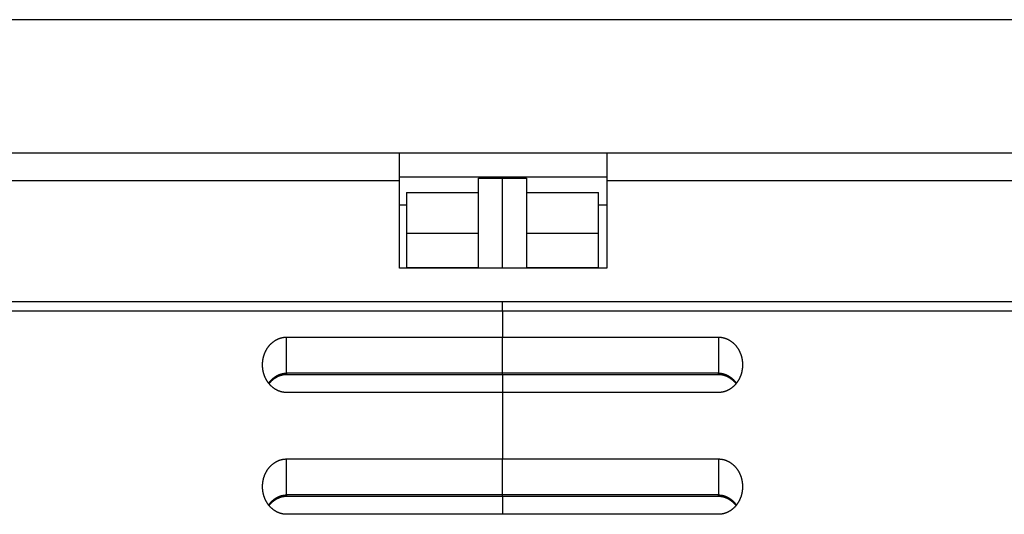
# Model space of a CAD drawing. Extents: x 174 to 1189, y 0 to 713.
# Drawn here: x 560 to 663, y 662 to 713 of the extents above; entities that cross this region are included whole.
import ezdxf

# ---------------------------------------------------------------- set-up
doc = ezdxf.new("R2010")
doc.units = 0
doc.linetypes.add('HIDDENNEW0', pattern=[4.5, 1.5, -1.5, 1.5])
for name, color, linetype in [('5', 7, 'CONTINUOUS'), ('MUOTOVIIVAT', 40, 'HIDDENNEW0'), ('TANGVIIVATNONDEF', 3, 'HIDDENNEW0')]:
    doc.layers.add(name, color=color, linetype=linetype)
doc.styles.get("Standard").update_dxf_attribs({"font": 'monotxt.shx'})
doc.dimstyles.new('DSTYLE1', dxfattribs={"dimtxt": 3, "dimasz": 3, "dimexe": 3, "dimexo": 0, "dimgap": 2, "dimtad": 1, "dimrnd": 0.1, "dimzin": 3, "dimcen": 0.09, "dimazin": 3, "dimtp": 1, "dimtm": 1, "dimtfac": 1, "dimtofl": 0, "dimtmove": 0, "dimatfit": 3})

# ---------------------------------------------------------------- blocks, each defined once
blk = doc.blocks.new('_AH1')
at = {"color": 0, "linetype": 'CONTINUOUS'}
for p, q in [((-1, 0.166667), (0, 0)), ((-1, 0.166667), (-1, -0.166667)), ((0, 0), (-1, -0.166667)), ((0, 0), (-1, 0))]:
    blk.add_line(p, q, dxfattribs=at)
blk = doc.blocks.new('*D4327')
at = {"layer": '5', "color": 1, "linetype": 'CONTINUOUS'}
for p, q in [((705.98311, 713.24029), (378.91152, 713.24029)), ((381.91152, 713.24029), (381.91152, 640.29029)), ((381.91152, 567.34029), (381.91152, 640.29029)), ((397.33216, 567.34029), (378.91152, 567.34029))]:
    blk.add_line(p, q, dxfattribs=at)
at = {"layer": '5', "color": 1, "xscale": 3, "yscale": 3, "zscale": 3}
for p, rotation in [((381.91152, 713.24029), 90), ((381.91152, 567.34029), 270)]:
    blk.add_blockref('_AH1', p, dxfattribs=dict(at, rotation=rotation))
at = {"layer": '5', "color": 1, "linetype": 'CONTINUOUS'}
blk.add_text('145,9', height=3, rotation=90, dxfattribs=at).set_placement((379.91052, 632.79029))

msp = doc.modelspace()

# ---------------------------------------------------------------- linework, layer by layer
at = {"layer": 'MUOTOVIIVAT', "color": 40, "linetype": 'CONTINUOUS'}
for p, q in [((549.01031, 699.3403), (599.60335, 699.3403)), ((599.60335, 699.3403), (621.20335, 699.3403)), ((599.60335, 696.44499), (599.60335, 699.3403)), ((621.20335, 699.3403), (671.79638, 699.3403)), ((621.20335, 699.3403), (621.20335, 696.44499)), ((599.60335, 696.84029), (621.20335, 696.84029)), ((607.83216, 695.22319), (607.83216, 696.7019)), ((607.83222, 696.70195), (610.33214, 696.70195)), ((610.33214, 696.70195), (612.83221, 696.70195)), ((610.33214, 687.3403), (610.33216, 696.7019)), ((610.33216, 696.7019), (610.33216, 696.84029)), ((612.83216, 696.7019), (612.83216, 695.22319)), ((599.60335, 687.34029), (599.60335, 696.44499)), ((621.20335, 696.44499), (621.20335, 687.34029)), ((600.33215, 695.22327), (607.83222, 695.22327)), ((600.33216, 695.22319), (600.33216, 690.99269)), ((607.83216, 690.99268), (607.83216, 695.22319)), ((612.83216, 695.22319), (612.83216, 690.99268)), ((612.83221, 695.22327), (620.33212, 695.22327)), ((620.33216, 690.99269), (620.33216, 695.22319)), ((599.60335, 693.94499), (600.33215, 693.94501)), ((620.33212, 693.94501), (621.20335, 693.94499)), ((600.33215, 690.99276), (607.83222, 690.9926)), ((600.33216, 690.99269), (600.33216, 687.40975)), ((607.83216, 687.40975), (607.83216, 690.99268)), ((612.83216, 690.99268), (612.83216, 687.40975)), ((612.83221, 690.9926), (620.33212, 690.99276)), ((620.33216, 687.40975), (620.33216, 690.99269)), ((621.20335, 687.34029), (599.60335, 687.34029)), ((600.33215, 687.40973), (607.83222, 687.40973)), ((607.83216, 687.40975), (607.83222, 687.3403)), ((612.83221, 687.3403), (612.83216, 687.40975)), ((612.83221, 687.40973), (620.33212, 687.40973)), ((548.50274, 683.8403), (672.30395, 683.8403)), ((610.33216, 682.84029), (610.33214, 683.84032)), ((610.33216, 682.84029), (555.33216, 682.84029)), ((610.33216, 682.84029), (610.33216, 680.14029)), ((665.33216, 682.84029), (610.33216, 682.84029)), ((587.83209, 680.14023), (610.33214, 680.14023)), ((610.33214, 680.14023), (632.83218, 680.14023)), ((610.33216, 676.38752), (610.33216, 680.14029)), ((587.83209, 676.25351), (610.33214, 676.25351)), ((610.33214, 676.25351), (632.83218, 676.25351)), ((610.33216, 676.25162), (610.33214, 674.36674)), ((610.33216, 676.25354), (610.33216, 676.38752)), ((610.33216, 676.25354), (610.33216, 676.25162)), ((610.33214, 674.36674), (587.83209, 674.36674)), ((632.83218, 674.36674), (610.33214, 674.36674)), ((610.33216, 674.36679), (610.33216, 667.43859)), ((587.83209, 667.43862), (610.33214, 667.43862)), ((610.33214, 667.43862), (632.83218, 667.43862)), ((610.33216, 663.68581), (610.33216, 667.43859)), ((610.33216, 663.54992), (610.33216, 663.68581)), ((587.83209, 663.5519), (610.33214, 663.5519)), ((610.33214, 663.5519), (610.33214, 661.66513)), ((610.33214, 663.5519), (632.83218, 663.5519)), ((610.33214, 661.66513), (587.83209, 661.66513)), ((632.83218, 661.66513), (610.33214, 661.66513))]:
    msp.add_line(p, q, dxfattribs=at)
for points in [[(585.33218, 677.25357), (585.33273, 677.31449, -0.004451735), (585.33435, 677.37532, -0.004461712), (585.33708, 677.43604, -0.004473803), (585.34088, 677.49664, -0.004492814), (585.34579, 677.5571, -0.004511043), (585.35177, 677.6174, -0.004528743), (585.35887, 677.67753, -0.004546692), (585.36704, 677.73748, -0.004567039), (585.37632, 677.79722, -0.004586669), (585.38668, 677.85673, -0.00460812), (585.39816, 677.91601, -0.004628621), (585.41071, 677.97503, -0.004651469), (585.42439, 678.03378, -0.004672849), (585.43914, 678.09224, -0.004696754), (585.45501, 678.15039, -0.004718759), (585.47196, 678.20823, -0.004743575), (585.49003, 678.26572, -0.004765929), (585.50919, 678.32287, -0.004791326), (585.52947, 678.37964, -0.004813885), (585.55083, 678.43602, -0.004839631), (585.57332, 678.492, -0.004861906), (585.59689, 678.54756, -0.004888598), (585.62159, 678.60266, -0.004913579), (585.64736, 678.65731, -0.004947078), (585.67425, 678.71143, -0.004979058), (585.70221, 678.76503, -0.005018564), (585.73128, 678.81806, -0.005055932), (585.76141, 678.8705, -0.005101538), (585.79264, 678.92231, -0.005144455), (585.82492, 678.97348, -0.005196029), (585.8583, 679.02394, -0.005243257), (585.89272, 679.07371, -0.00529851), (585.92822, 679.12273, -0.005352057), (585.96476, 679.17098, -0.005417569), (586.00237, 679.21842, -0.005463149), (586.04101, 679.26504, -0.005502384), (586.08069, 679.31078, -0.005530707), (586.12137, 679.35564, -0.005556738), (586.16305, 679.39956, -0.005586033), (586.20569, 679.44253, -0.005625434), (586.2493, 679.4845, -0.005664033), (586.29383, 679.52547, -0.00571074), (586.33929, 679.56537, -0.005756604), (586.38563, 679.60421, -0.005811835), (586.43287, 679.64191, -0.00586445), (586.48096, 679.67849, -0.005926126), (586.5299, 679.71387, -0.005986278), (586.57965, 679.74807, -0.00605838), (586.63022, 679.781, -0.006111288), (586.68156, 679.81269, -0.006157515), (586.73367, 679.84306, -0.006195815), (586.78649, 679.87214, -0.006235331), (586.84003, 679.89985, -0.006282606), (586.89424, 679.92621, -0.006346621), (586.94911, 679.95115, -0.006378712), (587.00458, 679.97469, -0.006394314), (587.06064, 679.99676, -0.006506031), (587.11732, 680.01738, -0.006709822), (587.17465, 680.03648, -0.006565852), (587.23223, 680.05407, -0.006168328), (587.28996, 680.07007, -0.006900756), (587.34911, 680.08455, -0.008372032), (587.41017, 680.09744, -0.006345263), (587.46775, 680.10861, -0.002033054), (587.52004, 680.11794, -0.00918092), (587.58794, 680.12605, -0.016103712), (587.69341, 680.1335, -0.007836312), (587.83209, 680.14023, -0.004107665)], [(632.83218, 680.14023), (632.89364, 680.13931, -0.007127644), (632.95483, 680.13666, -0.007225289), (633.01574, 680.13221, -0.007223291), (633.07635, 680.12605, -0.007119394), (633.13663, 680.11816, -0.007052842), (633.19654, 680.10861, -0.006993115), (633.25607, 680.09738, -0.006937572), (633.31519, 680.08455, -0.006865762), (633.37386, 680.07008, -0.006805803), (633.43207, 680.05407, -0.006737481), (633.48979, 680.03648, -0.006678884), (633.54699, 680.01738, -0.006612414), (633.60364, 679.99676, -0.006555756), (633.65973, 679.97469, -0.006493227), (633.71521, 679.95115, -0.006440084), (633.77007, 679.92621, -0.006382665), (633.82428, 679.89985, -0.006333867), (633.87782, 679.87214, -0.006281857), (633.93064, 679.84306, -0.006239226), (633.98275, 679.81269, -0.006196254), (634.03409, 679.781, -0.006156605), (634.08466, 679.74806, -0.006111263), (634.13441, 679.71387, -0.006058655), (634.18335, 679.67849, -0.005986247), (634.23144, 679.64191, -0.005925959), (634.27868, 679.60421, -0.005864313), (634.32502, 679.56537, -0.00581169), (634.37048, 679.52547, -0.005756406), (634.41501, 679.4845, -0.005710508), (634.45862, 679.44253, -0.005663779), (634.50126, 679.39955, -0.005625163), (634.54295, 679.35563, -0.005585743), (634.58362, 679.31077, -0.005556432), (634.62331, 679.26503, -0.005530382), (634.66194, 679.21841, -0.005502066), (634.69956, 679.17098, -0.005462856), (634.7361, 679.12272, -0.005417328), (634.7716, 679.07371, -0.005351896), (634.80602, 679.02394, -0.005298413), (634.83939, 678.97347, -0.005243222), (634.87167, 678.92231, -0.005196051), (634.9029, 678.8705, -0.005144539), (634.93303, 678.81806, -0.005101666), (634.9621, 678.76503, -0.005056097), (634.99006, 678.71143, -0.005018789), (635.01696, 678.65731, -0.004979379), (635.04273, 678.60267, -0.004947362), (635.06743, 678.54756, -0.00491371), (635.091, 678.492, -0.00488902), (635.11349, 678.43603, -0.004863049), (635.13485, 678.37964, -0.00483991), (635.15513, 678.32287, -0.004811885), (635.17428, 678.26573, -0.004792651), (635.19236, 678.20824, -0.0047755), (635.20931, 678.15039, -0.004741789), (635.22518, 678.09224, -0.004689178), (635.23992, 678.03381, -0.004706644), (635.2536, 677.97503, -0.004775394), (635.26615, 677.91589, -0.004621481), (635.27762, 677.85674, -0.004299637), (635.28797, 677.7977, -0.004716998), (635.29727, 677.73748, -0.005585315), (635.30547, 677.67562, -0.004232312), (635.31253, 677.61741, -0.001470811), (635.31837, 677.56467, -0.005916709), (635.32341, 677.49664, -0.010113241), (635.328, 677.39149, -0.004926374), (635.33209, 677.25357, -0.002606295)], [(587.83209, 674.36674), (587.77064, 674.36768, -0.007123316), (587.70945, 674.37034, -0.007220606), (587.64855, 674.37481, -0.007218518), (587.58794, 674.38097, -0.00711486), (587.52767, 674.38888, -0.007048459), (587.46775, 674.39843, -0.006988884), (587.40823, 674.40967, -0.006933492), (587.34912, 674.42251, -0.006861913), (587.29045, 674.43698, -0.006802158), (587.23223, 674.453, -0.006734089), (587.17452, 674.4706, -0.006675725), (587.11732, 674.48969, -0.006609536), (587.06067, 674.51032, -0.006553131), (587.00458, 674.53239, -0.0064909), (586.94911, 674.55593, -0.006438025), (586.89424, 674.58087, -0.006380915), (586.84003, 674.60724, -0.006332391), (586.78649, 674.63495, -0.006280689), (586.73367, 674.66403, -0.006238339), (586.68156, 674.6944, -0.006195692), (586.63022, 674.72609, -0.006156294), (586.57965, 674.75902, -0.006111194), (586.5299, 674.79322, -0.006058682), (586.48096, 674.8286, -0.005986248), (586.43288, 674.86518, -0.005925953), (586.38564, 674.90288, -0.005864313), (586.33929, 674.94172, -0.005811692), (586.29383, 674.98162, -0.005756406), (586.2493, 675.02259, -0.005710508), (586.20569, 675.06456, -0.005663779), (586.16305, 675.10754, -0.005625163), (586.12137, 675.15145, -0.005585743), (586.08069, 675.19632, -0.005556432), (586.04101, 675.24205, -0.005530382), (586.00237, 675.28867, -0.005502066), (585.96476, 675.33611, -0.005462856), (585.92822, 675.38436, -0.005417328), (585.89272, 675.43338, -0.005351896), (585.8583, 675.48315, -0.005298413), (585.82492, 675.53361, -0.005243222), (585.79264, 675.58478, -0.005196051), (585.76141, 675.63659, -0.005144539), (585.73128, 675.68903, -0.005101666), (585.70221, 675.74205, -0.005056097), (585.67425, 675.79565, -0.005018789), (585.64736, 675.84978, -0.004979378), (585.62158, 675.90442, -0.004947362), (585.59688, 675.95953, -0.004913715), (585.57331, 676.01509, -0.004889011), (585.55083, 676.07106, -0.004862998), (585.52946, 676.12745, -0.004839806), (585.50918, 676.18421, -0.004811704), (585.49003, 676.24136, -0.004792392), (585.47196, 676.29885, -0.004775148), (585.45501, 676.3567, -0.004741346), (585.43914, 676.41484, -0.004688634), (585.42439, 676.47328, -0.004705982), (585.41071, 676.53206, -0.004774584), (585.39816, 676.59121, -0.004620582), (585.38668, 676.65036, -0.0042987), (585.37633, 676.70939, -0.004715791), (585.36704, 676.76962, -0.005583613), (585.35883, 676.83149, -0.004230945), (585.35177, 676.8897, -0.001470486), (585.34592, 676.94244, -0.005914391), (585.34088, 677.01047, -0.010108499), (585.33628, 677.11563, -0.00492389), (585.33218, 677.25357, -0.002604973)], [(635.33209, 677.25357), (635.33155, 677.19264, -0.00445328), (635.32993, 677.13181, -0.004463412), (635.32721, 677.07108, -0.004475558), (635.32341, 677.01048, -0.004494492), (635.3185, 676.95001, -0.004512684), (635.31253, 676.8897, -0.004530347), (635.30543, 676.82957, -0.004548262), (635.29726, 676.76962, -0.00456854), (635.28798, 676.70988, -0.004588115), (635.27762, 676.65036, -0.004609487), (635.26615, 676.59109, -0.004629918), (635.2536, 676.53206, -0.004652671), (635.23992, 676.47331, -0.004673966), (635.22517, 676.41485, -0.004697762), (635.2093, 676.35669, -0.004719668), (635.19235, 676.29886, -0.004744361), (635.17428, 676.24136, -0.004766603), (635.15513, 676.18422, -0.004791868), (635.13485, 676.12745, -0.004814301), (635.11349, 676.07106, -0.00483989), (635.091, 676.01509, -0.004862046), (635.06743, 675.95953, -0.004888626), (635.04273, 675.90442, -0.004913563), (635.01695, 675.84978, -0.004947077), (634.99006, 675.79566, -0.004979062), (634.9621, 675.74205, -0.005018564), (634.93303, 675.68903, -0.005055931), (634.9029, 675.63658, -0.005101538), (634.87167, 675.58478, -0.005144456), (634.83939, 675.53361, -0.005196029), (634.80602, 675.48314, -0.005243257), (634.7716, 675.43337, -0.00529851), (634.7361, 675.38436, -0.005352057), (634.69956, 675.33611, -0.005417569), (634.66194, 675.28867, -0.005463149), (634.62331, 675.24205, -0.005502384), (634.58362, 675.19631, -0.005530707), (634.54295, 675.15145, -0.005556738), (634.50126, 675.10753, -0.005586033), (634.45862, 675.06455, -0.005625434), (634.41501, 675.02258, -0.005664033), (634.37049, 674.98161, -0.00571074), (634.32502, 674.94171, -0.005756604), (634.27868, 674.90288, -0.005811836), (634.23144, 674.86518, -0.00586445), (634.18336, 674.8286, -0.005926122), (634.13441, 674.79322, -0.005986278), (634.08466, 674.75902, -0.006058395), (634.03409, 674.72609, -0.006111247), (633.98276, 674.6944, -0.006157321), (633.93065, 674.66403, -0.00619545), (633.87782, 674.63495, -0.006234735), (633.82428, 674.60724, -0.006281787), (633.77008, 674.58087, -0.006345546), (633.7152, 674.55593, -0.006377397), (633.65973, 674.53239, -0.006392733), (633.60367, 674.51032, -0.00650415), (633.54699, 674.48969, -0.006707558), (633.48966, 674.4706, -0.006563391), (633.43207, 674.453, -0.006165809), (633.37435, 674.437, -0.00689755), (633.31519, 674.42251, -0.008367572), (633.25414, 674.40962, -0.006341774), (633.19654, 674.39843, -0.002032289), (633.14425, 674.3891, -0.009175054), (633.07635, 674.38097, -0.016092101), (632.97087, 674.3735, -0.007830485), (632.83218, 674.36674, -0.004104643)], [(586.0057, 675.28455), (586.03913, 675.32674, -0.004695935), (586.07333, 675.3683, -0.004687254), (586.10834, 675.40921, -0.004693825), (586.14411, 675.44947, -0.004727889), (586.18065, 675.48903, -0.004757653), (586.21793, 675.52788, -0.004788035), (586.25595, 675.56598, -0.004819901), (586.29467, 675.60333, -0.004861001), (586.33411, 675.63988, -0.004901027), (586.37423, 675.67564, -0.004948244), (586.41505, 675.71055, -0.004994376), (586.45651, 675.74461, -0.005048772), (586.49863, 675.77778, -0.005101223), (586.54138, 675.81006, -0.005162074), (586.58477, 675.8414, -0.005220349), (586.62875, 675.87179, -0.00528746), (586.67335, 675.9012, -0.005350958), (586.71851, 675.92962, -0.005423366), (586.76425, 675.957, -0.005491992), (586.81054, 675.98335, -0.005570508), (586.85738, 676.00861, -0.005641473), (586.90474, 676.0328, -0.005719918), (586.95262, 676.05584, -0.00579956), (587.00099, 676.07776, -0.00589598), (587.04987, 676.0985, -0.005956831), (587.0992, 676.11806, -0.006003054), (587.14897, 676.13639, -0.006136975), (587.19924, 676.15351, -0.006360919), (587.25004, 676.16934, -0.006242785), (587.30102, 676.1839, -0.005878595), (587.35209, 676.19712, -0.006605067), (587.40442, 676.20906, -0.008047974), (587.45842, 676.21964, -0.006092831), (587.50934, 676.22879, -0.001922135), (587.55557, 676.2364, -0.008862249), (587.61566, 676.2429, -0.015547412), (587.70913, 676.24861, -0.007540521), (587.83209, 676.25351, -0.003943892)], [(632.83218, 676.25351), (632.87488, 676.25356, -0.005966221), (632.91757, 676.2526, -0.006006987), (632.96026, 676.25059, -0.005958355), (633.00292, 676.24759, -0.00582189), (633.04554, 676.24358, -0.005721422), (633.0881, 676.23861, -0.0056321), (633.13057, 676.23266, -0.005548595), (633.17294, 676.22579, -0.005454262), (633.21519, 676.21797, -0.00537278), (633.25732, 676.20925, -0.005287042), (633.29928, 676.19962, -0.005212221), (633.34107, 676.18913, -0.00513278), (633.38267, 676.17776, -0.005064387), (633.42407, 676.16555, -0.004992494), (633.46523, 676.1525, -0.004931238), (633.50616, 676.13865, -0.004867137), (633.54681, 676.12399, -0.004813352), (633.58719, 676.10856, -0.00475739), (633.62727, 676.09234, -0.004711386), (633.66703, 676.0754, -0.004663788), (633.70645, 676.0577, -0.004625803), (633.74552, 676.0393, -0.004586844), (633.78422, 676.02018, -0.004557018), (633.82253, 676.00039, -0.004526437), (633.86043, 675.97992, -0.004505435), (633.89791, 675.95881, -0.004485789), (633.93493, 675.93705, -0.004468932), (633.97151, 675.91468, -0.00444252), (634.00762, 675.89168, -0.004418288), (634.04328, 675.86809, -0.004383683), (634.07847, 675.8439, -0.004353113), (634.1132, 675.81913, -0.004316139), (634.14746, 675.79378, -0.004288243), (634.18127, 675.76787, -0.004258422), (634.21461, 675.74139, -0.004216265), (634.24749, 675.71438, -0.004154817), (634.27987, 675.68683, -0.004155333), (634.31183, 675.65873, -0.004195935), (634.34334, 675.63006, -0.004048838), (634.37429, 675.60102, -0.003756865), (634.4046, 675.57167, -0.004094578), (634.43486, 675.5413, -0.004806585), (634.46527, 675.50966, -0.003644891), (634.49354, 675.47966, -0.001306739), (634.51887, 675.4523, -0.005027025), (634.55032, 675.41617, -0.008501241), (634.59736, 675.35925, -0.004141339), (634.65812, 675.28395, -0.002198884)], [(585.33218, 664.5518), (585.33273, 664.61273, -0.004451126), (585.33435, 664.67356, -0.004461213), (585.33708, 664.73429, -0.004473418), (585.34088, 664.7949, -0.004492521), (585.34579, 664.85536, -0.004510842), (585.35177, 664.91567, -0.004528621), (585.35887, 664.97581, -0.004546648), (585.36704, 665.03576, -0.004567056), (585.37632, 665.0955, -0.004586745), (585.38668, 665.15502, -0.004608241), (585.39816, 665.21429, -0.004628784), (585.41071, 665.27332, -0.004651659), (585.42439, 665.33207, -0.004673063), (585.43914, 665.39053, -0.004696977), (585.45501, 665.44869, -0.004718988), (585.47196, 665.50653, -0.004743795), (585.49003, 665.56402, -0.004766137), (585.50919, 665.62116, -0.004791507), (585.52947, 665.67793, -0.004814035), (585.55083, 665.73432, -0.004839731), (585.57332, 665.79029, -0.004861964), (585.59689, 665.84585, -0.00488861), (585.62159, 665.90096, -0.004913572), (585.64736, 665.9556, -0.004947077), (585.67425, 666.00973, -0.00497906), (585.70221, 666.06333, -0.005018564), (585.73128, 666.11635, -0.005055932), (585.76141, 666.1688, -0.005101538), (585.79264, 666.2206, -0.005144455), (585.82492, 666.27177, -0.005196029), (585.8583, 666.32224, -0.005243257), (585.89272, 666.37201, -0.00529851), (585.92822, 666.42102, -0.005352057), (585.96476, 666.46928, -0.005417569), (586.00237, 666.51671, -0.005463149), (586.04101, 666.56333, -0.005502384), (586.08069, 666.60907, -0.005530707), (586.12137, 666.65393, -0.005556738), (586.16305, 666.69785, -0.005586033), (586.20569, 666.74083, -0.005625434), (586.2493, 666.7828, -0.005664033), (586.29383, 666.82377, -0.005710739), (586.33929, 666.86367, -0.005756604), (586.38563, 666.9025, -0.005811837), (586.43287, 666.94021, -0.00586445), (586.48096, 666.97678, -0.005926122), (586.5299, 667.01216, -0.005986279), (586.57965, 667.04636, -0.006058398), (586.63022, 667.07929, -0.006111241), (586.68156, 667.11098, -0.006157296), (586.73367, 667.14135, -0.006195413), (586.78649, 667.17043, -0.006234688), (586.84003, 667.19814, -0.006281743), (586.89424, 667.22451, -0.006345511), (586.94911, 667.24945, -0.006377382), (587.00458, 667.27299, -0.006392746), (587.06064, 667.29506, -0.006504201), (587.11732, 667.31569, -0.006707657), (587.17465, 667.33478, -0.006563546), (587.23223, 667.35238, -0.006166008), (587.28996, 667.36838, -0.006897847), (587.34911, 667.38287, -0.008368052), (587.41017, 667.39576, -0.006342228), (587.46775, 667.40694, -0.002032425), (587.52004, 667.41627, -0.009175875), (587.58794, 667.4244, -0.016094071), (587.69341, 667.43187, -0.007831645), (587.83209, 667.43862, -0.00410529)], [(632.83218, 667.43862), (632.89364, 667.43769, -0.007123346), (632.95483, 667.43503, -0.007220773), (633.01574, 667.43056, -0.0072188), (633.07635, 667.4244, -0.007115201), (633.13663, 667.41649, -0.007048864), (633.19654, 667.40694, -0.006989342), (633.25607, 667.3957, -0.006934001), (633.31519, 667.38287, -0.006862447), (633.37386, 667.3684, -0.006802716), (633.43207, 667.35238, -0.006734653), (633.48979, 667.33478, -0.006676293), (633.54699, 667.31569, -0.006610088), (633.60364, 667.29506, -0.006553668), (633.65973, 667.27299, -0.006491403), (633.71521, 667.24945, -0.006438495), (633.77007, 667.22451, -0.006381334), (633.82428, 667.19814, -0.006332761), (633.87782, 667.17043, -0.006280995), (633.93064, 667.14135, -0.006238582), (633.98275, 667.11098, -0.006195851), (634.03409, 667.07929, -0.006156386), (634.08466, 667.04636, -0.006111216), (634.13441, 667.01216, -0.006058674), (634.18335, 666.97678, -0.005986248), (634.23144, 666.9402, -0.005925955), (634.27868, 666.9025, -0.005864313), (634.32502, 666.86366, -0.005811691), (634.37048, 666.82377, -0.005756406), (634.41501, 666.78279, -0.005710508), (634.45862, 666.74082, -0.005663779), (634.50126, 666.69785, -0.005625163), (634.54295, 666.65393, -0.005585743), (634.58362, 666.60907, -0.005556432), (634.62331, 666.56333, -0.005530382), (634.66194, 666.51671, -0.005502066), (634.69956, 666.46927, -0.005462856), (634.7361, 666.42102, -0.005417328), (634.7716, 666.37201, -0.005351896), (634.80602, 666.32224, -0.005298413), (634.83939, 666.27177, -0.005243222), (634.87167, 666.2206, -0.005196051), (634.9029, 666.1688, -0.00514454), (634.93303, 666.11635, -0.005101666), (634.9621, 666.06333, -0.005056096), (634.99006, 666.00973, -0.005018789), (635.01696, 665.9556, -0.004979381), (635.04273, 665.90096, -0.004947361), (635.06743, 665.84586, -0.004913703), (635.091, 665.7903, -0.004889032), (635.11349, 665.73432, -0.004863106), (635.13485, 665.67793, -0.004840009), (635.15513, 665.62117, -0.004812035), (635.17428, 665.56402, -0.004792832), (635.19236, 665.50653, -0.004775709), (635.20931, 665.44868, -0.004742008), (635.22518, 665.39054, -0.004689404), (635.23992, 665.3321, -0.004706868), (635.2536, 665.27332, -0.004775618), (635.26615, 665.21417, -0.004621667), (635.27762, 665.15502, -0.004299778), (635.28797, 665.09598, -0.00471713), (635.29727, 665.03576, -0.005585425), (635.30547, 664.97389, -0.004232306), (635.31253, 664.91568, -0.001470758), (635.31837, 664.86294, -0.005916644), (635.32341, 664.7949, -0.010112748), (635.328, 664.68974, -0.004925933), (635.33209, 664.5518, -0.002606011)], [(587.83209, 661.66513), (587.77064, 661.66606, -0.007127616), (587.70945, 661.66871, -0.007225124), (587.64855, 661.67316, -0.007223011), (587.58794, 661.67932, -0.007119055), (587.52767, 661.68722, -0.007052438), (587.46775, 661.69676, -0.006992657), (587.40823, 661.708, -0.006937064), (587.34912, 661.72083, -0.006865229), (587.29045, 661.73529, -0.006805245), (587.23223, 661.75131, -0.006736918), (587.17452, 661.7689, -0.006678317), (587.11732, 661.788, -0.006611862), (587.06067, 661.80862, -0.006555219), (587.00458, 661.83069, -0.006492724), (586.94911, 661.85423, -0.006439614), (586.89424, 661.87917, -0.006382246), (586.84003, 661.90553, -0.006333496), (586.78649, 661.93324, -0.006281551), (586.73367, 661.96232, -0.006238983), (586.68156, 661.99269, -0.006196094), (586.63022, 662.02438, -0.006156513), (586.57965, 662.05732, -0.006111242), (586.5299, 662.09151, -0.006058664), (586.48096, 662.12689, -0.005986247), (586.43288, 662.16347, -0.005925957), (586.38564, 662.20117, -0.005864313), (586.33929, 662.24001, -0.005811691), (586.29383, 662.27991, -0.005756406), (586.2493, 662.32088, -0.005710508), (586.20569, 662.36285, -0.005663779), (586.16305, 662.40583, -0.005625163), (586.12137, 662.44975, -0.005585743), (586.08069, 662.49461, -0.005556432), (586.04101, 662.54035, -0.005530382), (586.00237, 662.58697, -0.005502066), (585.96476, 662.6344, -0.005462856), (585.92822, 662.68266, -0.005417328), (585.89272, 662.73167, -0.005351896), (585.8583, 662.78144, -0.005298413), (585.82492, 662.83191, -0.005243222), (585.79264, 662.88307, -0.005196051), (585.76141, 662.93488, -0.005144539), (585.73128, 662.98732, -0.005101666), (585.70221, 663.04035, -0.005056097), (585.67425, 663.09395, -0.005018789), (585.64736, 663.14807, -0.004979376), (585.62158, 663.20271, -0.004947363), (585.59688, 663.25782, -0.004913722), (585.57331, 663.31338, -0.004888998), (585.55083, 663.36935, -0.004862941), (585.52946, 663.42574, -0.004839707), (585.50918, 663.48251, -0.004811555), (585.49003, 663.53965, -0.00479221), (585.47196, 663.59715, -0.004774939), (585.45501, 663.65499, -0.004741127), (585.43914, 663.71314, -0.004688408), (585.42439, 663.77157, -0.004705758), (585.41071, 663.83035, -0.00477436), (585.39816, 663.88949, -0.004620396), (585.38668, 663.94864, -0.004298559), (585.37633, 664.00768, -0.004715659), (585.36704, 664.0679, -0.005583503), (585.35883, 664.12976, -0.004230951), (585.35177, 664.18797, -0.001470539), (585.34592, 664.2407, -0.005914456), (585.34088, 664.30873, -0.010108991), (585.33628, 664.41388, -0.004924331), (585.33218, 664.5518, -0.002605256)], [(635.33209, 664.5518), (635.33155, 664.49088, -0.00445389), (635.32993, 664.43005, -0.004463911), (635.32721, 664.36934, -0.004475944), (635.32341, 664.30873, -0.004494785), (635.3185, 664.24828, -0.004512886), (635.31253, 664.18797, -0.004530469), (635.30543, 664.12784, -0.004548306), (635.29726, 664.0679, -0.004568524), (635.28798, 664.00816, -0.004588039), (635.27762, 663.94865, -0.004609366), (635.26615, 663.88937, -0.004629755), (635.2536, 663.83035, -0.004652481), (635.23992, 663.7716, -0.004673751), (635.22517, 663.71314, -0.004697538), (635.2093, 663.65499, -0.004719439), (635.19235, 663.59715, -0.004744141), (635.17428, 663.53966, -0.004766395), (635.15513, 663.48251, -0.004791687), (635.13485, 663.42574, -0.004814151), (635.11349, 663.36936, -0.004839791), (635.091, 663.31338, -0.004861989), (635.06743, 663.25782, -0.004888614), (635.04273, 663.20272, -0.00491357), (635.01695, 663.14808, -0.004947077), (634.99006, 663.09395, -0.00497906), (634.9621, 663.04035, -0.005018564), (634.93303, 662.98732, -0.005055932), (634.9029, 662.93488, -0.005101538), (634.87167, 662.88307, -0.005144455), (634.83939, 662.83191, -0.005196029), (634.80602, 662.78144, -0.005243257), (634.7716, 662.73167, -0.00529851), (634.7361, 662.68266, -0.005352057), (634.69956, 662.6344, -0.005417569), (634.66194, 662.58696, -0.005463149), (634.62331, 662.54034, -0.005502384), (634.58362, 662.49461, -0.005530707), (634.54295, 662.44974, -0.005556738), (634.50126, 662.40583, -0.005586033), (634.45862, 662.36285, -0.005625434), (634.41501, 662.32088, -0.005664033), (634.37049, 662.27991, -0.00571074), (634.32502, 662.24001, -0.005756604), (634.27868, 662.20117, -0.005811835), (634.23144, 662.16347, -0.00586445), (634.18336, 662.12689, -0.005926127), (634.13441, 662.09151, -0.005986278), (634.08466, 662.05732, -0.006058377), (634.03409, 662.02438, -0.006111295), (633.98276, 661.99269, -0.00615754), (633.93065, 661.96232, -0.006195852), (633.87782, 661.93324, -0.006235378), (633.82428, 661.90553, -0.00628265), (633.77008, 661.87917, -0.006346657), (633.7152, 661.85423, -0.006378726), (633.65973, 661.83069, -0.006394301), (633.60367, 661.80862, -0.00650598), (633.54699, 661.788, -0.006709722), (633.48966, 661.7689, -0.006565697), (633.43207, 661.75131, -0.006168127), (633.37435, 661.73531, -0.006900459), (633.31519, 661.72083, -0.008371551), (633.25414, 661.70794, -0.006344809), (633.19654, 661.69676, -0.002032917), (633.14425, 661.68744, -0.009180098), (633.07635, 661.67932, -0.01610174), (632.97087, 661.67187, -0.007835151), (632.83218, 661.66513, -0.004107017)], [(586.0057, 662.58285), (586.03913, 662.62503, -0.004695883), (586.07333, 662.66659, -0.004687211), (586.10834, 662.7075, -0.004693768), (586.14411, 662.74777, -0.004727789), (586.18065, 662.78732, -0.004757519), (586.21793, 662.82617, -0.004787869), (586.25595, 662.86427, -0.004819701), (586.29467, 662.90163, -0.004860762), (586.33411, 662.93818, -0.004900751), (586.37423, 662.97394, -0.004947926), (586.41505, 663.00884, -0.004994017), (586.45651, 663.04291, -0.005048368), (586.49863, 663.07608, -0.005100775), (586.54138, 663.10836, -0.005161578), (586.58477, 663.13969, -0.005219807), (586.62875, 663.1701, -0.005286867), (586.67335, 663.1995, -0.005350317), (586.71851, 663.22792, -0.005422672), (586.76425, 663.2553, -0.005491248), (586.81054, 663.28166, -0.00556971), (586.85738, 663.30692, -0.005640623), (586.90474, 663.33111, -0.005719014), (586.95262, 663.35415, -0.005798605), (587.00099, 663.37608, -0.005894966), (587.04987, 663.39681, -0.005955772), (587.0992, 663.41638, -0.00600195), (587.14897, 663.43471, -0.006135812), (587.19924, 663.45183, -0.006359677), (587.25004, 663.46767, -0.006241543), (587.30102, 663.48223, -0.005877409), (587.35209, 663.49546, -0.0066037), (587.40442, 663.5074, -0.00804626), (587.45842, 663.51798, -0.006091548), (587.50934, 663.52714, -0.001921783), (587.55557, 663.53476, -0.008860318), (587.61566, 663.54126, -0.015544021), (587.70913, 663.54698, -0.007538936), (587.83209, 663.5519, -0.003943088)], [(632.83218, 663.5519), (632.87488, 663.55194, -0.005961952), (632.91757, 663.55097, -0.006002566), (632.96026, 663.54895, -0.005953973), (633.00292, 663.54594, -0.005817756), (633.04554, 663.54193, -0.005717468), (633.0881, 663.53695, -0.005628315), (633.13057, 663.53099, -0.005544974), (633.17294, 663.52411, -0.005450842), (633.21519, 663.51629, -0.00536954), (633.25732, 663.50757, -0.005284002), (633.29928, 663.49793, -0.005209363), (633.34107, 663.48744, -0.005130125), (633.38267, 663.47606, -0.005061914), (633.42407, 663.46386, -0.004990223), (633.46523, 663.45081, -0.004929147), (633.50616, 663.43695, -0.004865243), (633.54681, 663.42229, -0.004811635), (633.58719, 663.40686, -0.004755865), (633.62727, 663.39064, -0.004710032), (633.66703, 663.37369, -0.00466262), (633.70645, 663.35599, -0.0046248), (633.74552, 663.33759, -0.004586022), (633.78422, 663.31848, -0.004556352), (633.82253, 663.29869, -0.004525938), (633.86043, 663.27822, -0.004505092), (633.89791, 663.25711, -0.004485626), (633.93493, 663.23535, -0.004468873), (633.97151, 663.21297, -0.004442514), (634.00762, 663.18998, -0.0044183), (634.04328, 663.16639, -0.004383684), (634.07847, 663.14219, -0.00435311), (634.1132, 663.11743, -0.004316139), (634.14746, 663.09207, -0.004288244), (634.18127, 663.06616, -0.004258422), (634.21461, 663.03968, -0.004216265), (634.24749, 663.01267, -0.004154817), (634.27987, 662.98513, -0.004155333), (634.31183, 662.95703, -0.004195935), (634.34334, 662.92835, -0.004048838), (634.37429, 662.89931, -0.003756865), (634.4046, 662.86996, -0.004094578), (634.43486, 662.83959, -0.004806585), (634.46527, 662.80795, -0.003644891), (634.49354, 662.77795, -0.001306739), (634.51887, 662.7506, -0.005027025), (634.55032, 662.71446, -0.008501241), (634.59736, 662.65754, -0.004141339), (634.65812, 662.58224, -0.002198884)]]:
    msp.add_lwpolyline(points, format="xyb", dxfattribs=at)
at = {"layer": 'TANGVIIVATNONDEF', "color": 3, "linetype": 'CONTINUOUS'}
for p, q in [((599.6033, 696.44505), (548.94288, 696.44505)), ((671.86379, 696.44505), (621.20336, 696.44505)), ((587.83209, 676.38755), (587.83209, 680.14023)), ((632.83218, 680.14023), (632.83218, 676.38755)), ((610.33214, 676.38755), (587.83209, 676.38755)), ((587.83209, 676.38755), (587.83209, 676.25351)), ((632.83218, 676.38755), (610.33214, 676.38755)), ((632.83218, 676.25351), (632.83218, 676.38755)), ((587.83209, 663.68578), (587.83209, 667.43862)), ((632.83218, 667.43862), (632.83218, 663.68578)), ((610.33214, 663.68578), (587.83209, 663.68578)), ((587.83209, 663.68578), (587.83209, 663.5519)), ((632.83218, 663.68578), (610.33214, 663.68578)), ((632.83218, 663.5519), (632.83218, 663.68578))]:
    msp.add_line(p, q, dxfattribs=at)
for points in [[(585.96947, 675.33004), (585.9862, 675.35354, -0.002406827), (586.00314, 675.37686, -0.002407942), (586.0203, 675.4, -0.002414093), (586.03767, 675.42295, -0.002426889), (586.05525, 675.44572, -0.002437434), (586.07303, 675.46829, -0.002446835), (586.09103, 675.49067, -0.002456698), (586.10922, 675.51285, -0.002468215), (586.12763, 675.53482, -0.002479381), (586.14623, 675.5566, -0.002491528), (586.16503, 675.57816, -0.002503457), (586.18403, 675.59952, -0.002516623), (586.20323, 675.62065, -0.002529448), (586.22263, 675.64158, -0.002543517), (586.24221, 675.66227, -0.002557188), (586.26199, 675.68275, -0.002572177), (586.28196, 675.703, -0.002586689), (586.30212, 675.72302, -0.002602575), (586.32247, 675.7428, -0.002617908), (586.343, 675.76235, -0.002634676), (586.36371, 675.78165, -0.002650808), (586.38461, 675.80072, -0.002668436), (586.40569, 675.81953, -0.002685342), (586.42694, 675.8381, -0.002703803), (586.44838, 675.85641, -0.002721454), (586.46998, 675.87446, -0.002740719), (586.49177, 675.89226, -0.002759078), (586.51372, 675.90979, -0.002779111), (586.53585, 675.92705, -0.002798139), (586.55814, 675.94405, -0.002818904), (586.58061, 675.96077, -0.002838549), (586.60323, 675.97722, -0.002859977), (586.62603, 675.99339, -0.002880213), (586.64898, 676.00928, -0.002902342), (586.6721, 676.02487, -0.002922993), (586.69537, 676.04019, -0.00294539), (586.71881, 676.0552, -0.002966867), (586.7424, 676.06993, -0.002990968), (586.76614, 676.08435, -0.003011257), (586.79004, 676.09847, -0.003030904), (586.81409, 676.11229, -0.003062055), (586.83828, 676.1258, -0.003111594), (586.86263, 676.13898, -0.003135873), (586.88711, 676.15186, -0.003138949), (586.91174, 676.1644, -0.00314309), (586.9365, 676.17663, -0.00314742), (586.96139, 676.18853, -0.003152435), (586.98641, 676.20011, -0.003157601), (587.01156, 676.21135, -0.00316339), (587.03682, 676.22227, -0.003169475), (587.06221, 676.23285, -0.003176052), (587.0877, 676.24311, -0.003183039), (587.11331, 676.25302, -0.003190385), (587.13901, 676.2626, -0.00319825), (587.16483, 676.27184, -0.003206376), (587.19073, 676.28074, -0.003215163), (587.21674, 676.2893, -0.003223967), (587.24283, 676.29751, -0.003233439), (587.26901, 676.30538, -0.003243197), (587.29527, 676.3129, -0.003254118), (587.32161, 676.32007, -0.003263719), (587.34803, 676.32689, -0.003273245), (587.37451, 676.33335, -0.003286535), (587.40107, 676.33946, -0.003304552), (587.42769, 676.34522, -0.00330772), (587.45437, 676.35062, -0.003299778), (587.48109, 676.35565, -0.003340979), (587.50789, 676.36033, -0.003423682), (587.53479, 676.36463, -0.003337496), (587.56161, 676.36858, -0.003125527), (587.58832, 676.37215, -0.003467874), (587.6155, 676.37537, -0.004161629), (587.64335, 676.37822, -0.003162127), (587.66952, 676.38067, -0.001064333), (587.6932, 676.38272, -0.004502419), (587.72365, 676.38448, -0.007816033), (587.77059, 676.3861, -0.003826809), (587.83209, 676.38755, -0.002023932)], [(632.83218, 676.38755), (632.85931, 676.38735, -0.003512446), (632.88642, 676.38678, -0.003521649), (632.91353, 676.38581, -0.003514325), (632.94062, 676.38447, -0.003490572), (632.96769, 676.38274, -0.003473276), (632.99474, 676.38064, -0.003457732), (633.02176, 676.37816, -0.003443001), (633.04875, 676.37531, -0.003425931), (633.07571, 676.37209, -0.0034109), (633.10263, 676.3685, -0.003394729), (633.12951, 676.36453, -0.003380179), (633.15634, 676.36021, -0.003364429), (633.18313, 676.35552, -0.003350272), (633.20986, 676.35047, -0.003335143), (633.23653, 676.34505, -0.003321485), (633.26315, 676.33929, -0.003307009), (633.2897, 676.33316, -0.003293902), (633.31619, 676.32668, -0.00328014), (633.3426, 676.31984, -0.003267641), (633.36895, 676.31266, -0.003254641), (633.39521, 676.30513, -0.003242797), (633.42139, 676.29725, -0.003230602), (633.44748, 676.28902, -0.003219455), (633.47349, 676.28046, -0.003208099), (633.4994, 676.27155, -0.003197684), (633.52521, 676.26231, -0.0031872), (633.55093, 676.25272, -0.003177547), (633.57654, 676.24281, -0.003167958), (633.60204, 676.23255, -0.003159093), (633.62743, 676.22197, -0.003150422), (633.65271, 676.21106, -0.003142361), (633.67787, 676.19982, -0.003134616), (633.7029, 676.18825, -0.003127384), (633.72781, 676.17637, -0.003120609), (633.75259, 676.16415, -0.003114175), (633.77723, 676.15163, -0.003108244), (633.80174, 676.13878, -0.003102785), (633.8261, 676.12562, -0.003098227), (633.85032, 676.11214, -0.003093063), (633.8744, 676.09835, -0.0030878), (633.89832, 676.08425, -0.003085636), (633.92208, 676.06984, -0.003087884), (633.94569, 676.05513, -0.003058925), (633.96914, 676.04012, -0.002993206), (633.99242, 676.02481, -0.002954665), (634.01555, 676.00922, -0.002935057), (634.03851, 675.99333, -0.002915108), (634.0613, 675.97717, -0.002891727), (634.08393, 675.96072, -0.002870837), (634.1064, 675.94401, -0.002849104), (634.12869, 675.92701, -0.002829085), (634.15082, 675.90975, -0.00280772), (634.17277, 675.89222, -0.002788185), (634.19455, 675.87443, -0.002767563), (634.21615, 675.85637, -0.002748692), (634.23758, 675.83806, -0.002728819), (634.25883, 675.8195, -0.002710564), (634.2799, 675.80069, -0.002691333), (634.30079, 675.78162, -0.002673973), (634.32149, 675.76232, -0.002656015), (634.34201, 675.74277, -0.002638747), (634.36235, 675.72299, -0.002619961), (634.3825, 675.70297, -0.002605773), (634.40246, 675.68273, -0.002593598), (634.42223, 675.66225, -0.002572151), (634.4418, 675.64155, -0.002541236), (634.46117, 675.62064, -0.002548331), (634.48037, 675.59949, -0.002583594), (634.49939, 675.57809, -0.002498119), (634.51815, 675.55658, -0.002322679), (634.53661, 675.53499, -0.002546689), (634.55514, 675.51283, -0.003012813), (634.57386, 675.48991, -0.00228209), (634.59131, 675.46827, -0.000795375), (634.60699, 675.44861, -0.003187422), (634.62666, 675.42294, -0.005438998), (634.65634, 675.38286, -0.002650881), (634.69484, 675.33004, -0.001404316)], [(585.96947, 662.62834), (585.9862, 662.65184, -0.002406827), (586.00314, 662.67516, -0.002407942), (586.0203, 662.69829, -0.002414093), (586.03767, 662.72125, -0.002426889), (586.05525, 662.74401, -0.002437434), (586.07303, 662.76659, -0.002446835), (586.09103, 662.78896, -0.002456698), (586.10922, 662.81114, -0.002468215), (586.12763, 662.83312, -0.002479381), (586.14623, 662.85489, -0.002491528), (586.16503, 662.87646, -0.002503457), (586.18403, 662.89781, -0.002516623), (586.20323, 662.91895, -0.002529448), (586.22263, 662.93987, -0.002543517), (586.24221, 662.96057, -0.002557188), (586.26199, 662.98105, -0.002572177), (586.28196, 663.00129, -0.002586689), (586.30212, 663.02131, -0.002602575), (586.32247, 663.04109, -0.002617908), (586.343, 663.06064, -0.002634676), (586.36371, 663.07995, -0.002650808), (586.38461, 663.09901, -0.002668436), (586.40569, 663.11782, -0.002685342), (586.42694, 663.13639, -0.002703803), (586.44838, 663.1547, -0.002721454), (586.46998, 663.17276, -0.002740719), (586.49177, 663.19055, -0.002759078), (586.51372, 663.20809, -0.002779111), (586.53585, 663.22535, -0.002798139), (586.55814, 663.24235, -0.002818904), (586.58061, 663.25907, -0.002838549), (586.60323, 663.27552, -0.002859976), (586.62603, 663.29168, -0.002880213), (586.64898, 663.30757, -0.002902342), (586.6721, 663.32317, -0.002922993), (586.69537, 663.33848, -0.00294539), (586.71881, 663.3535, -0.002966867), (586.7424, 663.36822, -0.002990969), (586.76614, 663.38264, -0.003011257), (586.79004, 663.39677, -0.0030309), (586.81409, 663.41058, -0.003062056), (586.83828, 663.42409, -0.003111614), (586.86263, 663.43728, -0.003135929), (586.88711, 663.45015, -0.003139069), (586.91174, 663.4627, -0.003143265), (586.9365, 663.47493, -0.003147654), (586.96139, 663.48683, -0.003152724), (586.98641, 663.4984, -0.003157953), (587.01156, 663.50965, -0.003163799), (587.03682, 663.52057, -0.003169949), (587.06221, 663.53115, -0.003176585), (587.0877, 663.5414, -0.003183638), (587.11331, 663.55131, -0.003191045), (587.13901, 663.5609, -0.003198977), (587.16483, 663.57013, -0.003207165), (587.19073, 663.57903, -0.003216021), (587.21674, 663.58759, -0.003224888), (587.24283, 663.5958, -0.00323443), (587.26901, 663.60366, -0.003244251), (587.29527, 663.61119, -0.003255243), (587.32161, 663.61835, -0.003264908), (587.34803, 663.62517, -0.003274503), (587.37451, 663.63163, -0.003287859), (587.40107, 663.63775, -0.00330595), (587.42769, 663.64349, -0.003309176), (587.45437, 663.64889, -0.003301293), (587.48109, 663.65392, -0.003342574), (587.50789, 663.6586, -0.003425389), (587.53479, 663.6629, -0.003339205), (587.56161, 663.66685, -0.003127165), (587.58832, 663.67042, -0.003469773), (587.6155, 663.67363, -0.004164027), (587.64335, 663.67647, -0.003163947), (587.66952, 663.67893, -0.001064845), (587.6932, 663.68097, -0.004505192), (587.72365, 663.68273, -0.007821061), (587.77059, 663.68434, -0.003829263), (587.83209, 663.68578, -0.00202521)], [(632.83218, 663.68578), (632.85931, 663.68559, -0.003514295), (632.88642, 663.68501, -0.003523537), (632.91353, 663.68405, -0.003516204), (632.94062, 663.68271, -0.00349239), (632.96769, 663.68099, -0.003475051), (632.99474, 663.67889, -0.003459467), (633.02176, 663.67642, -0.003444699), (633.04875, 663.67357, -0.003427581), (633.07571, 663.67035, -0.003412507), (633.10263, 663.66676, -0.003396288), (633.12951, 663.6628, -0.003381695), (633.15634, 663.65848, -0.003365895), (633.18313, 663.65379, -0.003351692), (633.20986, 663.64874, -0.003336512), (633.23653, 663.64333, -0.003322808), (633.26315, 663.63756, -0.00330828), (633.2897, 663.63144, -0.003295126), (633.31619, 663.62496, -0.003281312), (633.3426, 663.61812, -0.003268765), (633.36895, 663.61095, -0.003255713), (633.39521, 663.60341, -0.003243821), (633.42139, 663.59554, -0.003231573), (633.44748, 663.58731, -0.003220378), (633.47349, 663.57875, -0.00320897), (633.4994, 663.56984, -0.003198508), (633.52521, 663.5606, -0.003187972), (633.55093, 663.55101, -0.003178272), (633.57654, 663.5411, -0.003168632), (633.60204, 663.53084, -0.003159721), (633.62743, 663.52026, -0.003151), (633.65271, 663.50935, -0.003142894), (633.67787, 663.49811, -0.003135099), (633.7029, 663.48655, -0.003127824), (633.72781, 663.47466, -0.003121001), (633.75259, 663.46245, -0.003114524), (633.77723, 663.44992, -0.003108547), (633.80174, 663.43707, -0.003103047), (633.8261, 663.42391, -0.003098443), (633.85032, 663.41043, -0.00309324), (633.8744, 663.39664, -0.003087934), (633.89832, 663.38254, -0.003085731), (633.92208, 663.36814, -0.003087933), (633.94569, 663.35342, -0.003058946), (633.96914, 663.33841, -0.002993209), (633.99242, 663.3231, -0.002954661), (634.01555, 663.30751, -0.002935056), (634.03851, 663.29163, -0.002915109), (634.0613, 663.27547, -0.002891727), (634.08393, 663.25902, -0.002870836), (634.1064, 663.2423, -0.002849104), (634.12869, 663.22531, -0.002829085), (634.15082, 663.20804, -0.00280772), (634.17277, 663.19051, -0.002788185), (634.19455, 663.17272, -0.002767563), (634.21615, 663.15467, -0.002748692), (634.23758, 663.13636, -0.002728819), (634.25883, 663.11779, -0.002710564), (634.2799, 663.09898, -0.002691333), (634.30079, 663.07992, -0.002673973), (634.32149, 663.06061, -0.002656015), (634.34201, 663.04106, -0.002638747), (634.36235, 663.02128, -0.002619961), (634.3825, 663.00127, -0.002605773), (634.40246, 662.98102, -0.002593598), (634.42223, 662.96054, -0.002572151), (634.4418, 662.93985, -0.002541236), (634.46117, 662.91893, -0.002548331), (634.48037, 662.89779, -0.002583594), (634.49939, 662.87638, -0.002498119), (634.51815, 662.85487, -0.002322679), (634.53661, 662.83328, -0.002546689), (634.55514, 662.81112, -0.003012813), (634.57386, 662.7882, -0.00228209), (634.59131, 662.76657, -0.000795375), (634.60699, 662.74691, -0.003187422), (634.62666, 662.72124, -0.005438998), (634.65634, 662.68115, -0.002650881), (634.69484, 662.62833, -0.001404316)]]:
    msp.add_lwpolyline(points, format="xyb", dxfattribs=at)

# ---------------------------------------------------------------- dimensions: what is measured, and where the dimension line sits
at = {"layer": '5', "color": 1, "linetype": 'CONTINUOUS'}
dim = msp.add_linear_dim(base=(381.91152, 567.34029), p1=(705.98311, 713.24029), p2=(397.33216, 567.34029), angle=270, dimstyle='DSTYLE1', override={"dimblk": '_AH1', "dimsah": 0}, dxfattribs=at)
dim.commit()
dim.dimension.update_dxf_attribs({"geometry": '*D4327', "text_midpoint": (378.41052, 640.29029), "dimtype": 128})

doc.saveas('drawing.dxf')
